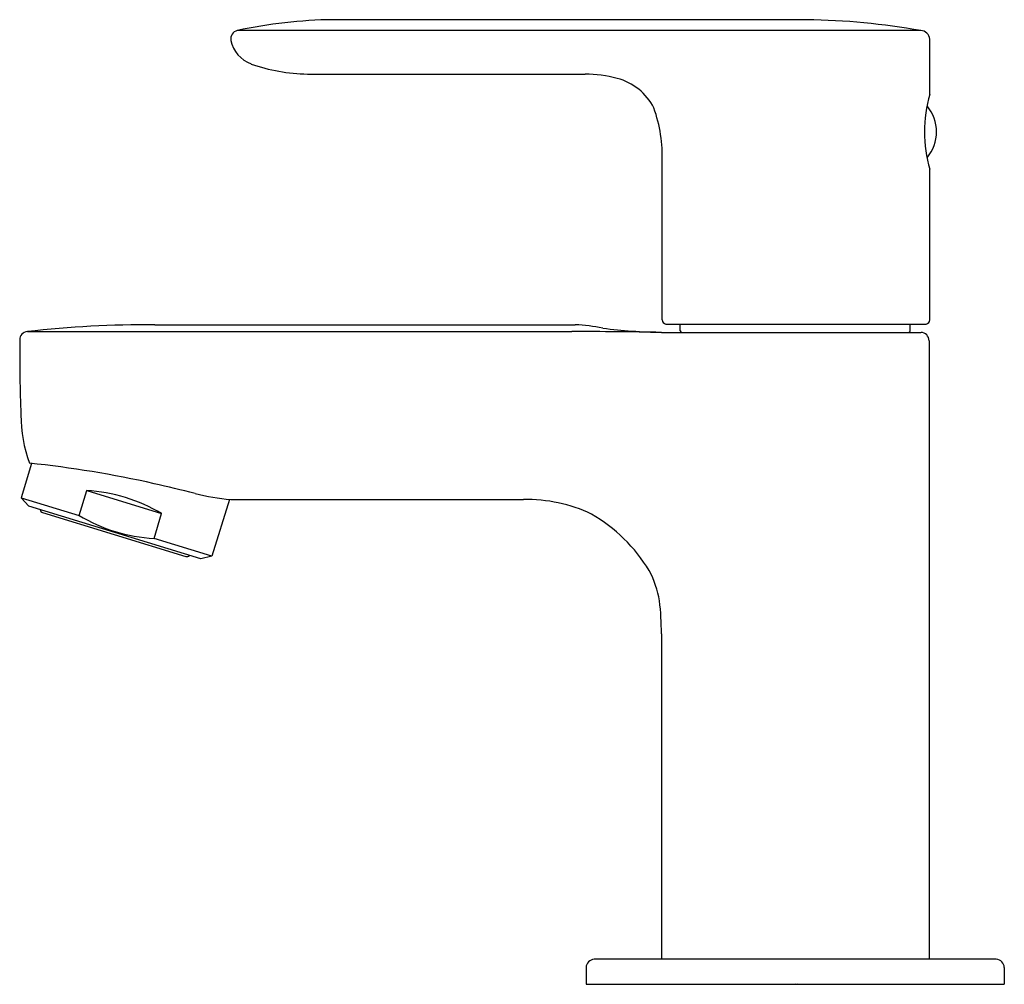
# Model space of a CAD drawing. Extents: x 293.95 to 298.58, y 38.08 to 42.63.
import ezdxf

# ---------------------------------------------------------------- set-up
doc = ezdxf.new("R2010")
doc.units = 0
doc.header["$LTSCALE"] = 0.64311
doc.layers.get('0').update_dxf_attribs({"color": 255, "linetype": 'CONTINUOUS'})
doc.layers.get('DEFPOINTS').update_dxf_attribs({"linetype": 'CONTINUOUS'})
doc.styles.get("Standard").update_dxf_attribs({"font": 'txt', "width": 0.8})

msp = doc.modelspace()

# ---------------------------------------------------------------- linework, layer by layer
for p, q in [((297.6503, 42.6259), (295.4194, 42.6259)), ((298.1868, 42.5746), (294.9695, 42.5746)), ((298.2296, 42.274), (298.2296, 42.534)), ((295.3002, 42.37), (296.6069, 42.37)), ((296.9697, 41.2118), (296.9697, 41.9548)), ((298.2296, 41.2118), (298.2296, 41.921)), ((294.581, 41.189), (296.5605, 41.189)), ((296.9873, 41.1922), (298.212, 41.1922)), ((297.0545, 41.1607), (297.0545, 41.1922)), ((298.1371, 41.1607), (298.1371, 41.1922)), ((293.9812, 41.1569), (296.544, 41.1569)), ((296.9659, 41.1528), (298.1879, 41.1528)), ((298.2257, 41.1137), (298.2257, 38.2)), ((294.0013, 40.5357), (293.9517, 40.374)), ((293.9517, 40.374), (293.9884, 40.3346)), ((293.9517, 40.374), (294.2245, 40.2906)), ((294.2245, 40.2906), (294.2605, 40.4078)), ((294.2605, 40.4078), (294.6135, 40.2994)), ((294.7976, 40.0861), (293.9884, 40.3346)), ((294.9323, 40.366), (294.8501, 40.0982)), ((294.939, 40.3654), (296.3166, 40.3654)), ((294.0533, 40.3044), (294.7269, 40.0975)), ((294.5775, 40.1822), (294.6135, 40.2994)), ((294.8501, 40.0982), (294.5775, 40.1822)), ((294.8501, 40.0982), (294.7976, 40.0861)), ((296.9659, 39.7335), (296.9659, 38.2)), ((298.5423, 38.2), (296.6493, 38.2)), ((296.6115, 38.1611), (296.6115, 38.0819)), ((298.5801, 38.1611), (298.5801, 38.0819)), ((296.6115, 38.0819), (298.5801, 38.0819))]:
    msp.add_line(p, q)
for centre, radius, start, end in [((295.4472, 40.3823), 2.2437, 90.7123, 102.2929), ((297.5916, 39.1793), 3.4471, 80.0575, 89.0248), ((294.9779, 42.5362), 0.0393, 102.2929, 191.3556), ((298.1853, 42.5302), 0.0445, 4.967, 88.0028), ((295.0892, 42.5601), 0.1531, 191.9316, 249.0134), ((295.3097, 43.1976), 0.8277, 250.5647, 269.3374), ((296.5963, 41.727), 0.643, 75.4282, 89.0542), ((296.6897, 42.0885), 0.2697, 26.8664, 75.3061), ((298.8339, 42.0975), 0.6295, 163.7204, 196.2796), ((296.2978, 41.9818), 0.6725, 357.6954, 19.873), ((298.0718, 42.0977), 0.1892, 319.7574, 40.219), ((296.9898, 41.212), 0.02, 180.4855, 262.9778), ((298.2096, 41.212), 0.02, 277.0222, 359.5145), ((294.5598, 35.9611), 5.2279, 89.7686, 96.3543), ((296.522, 40.3624), 0.8274, 78.3201, 87.3387), ((297.022, 43.8545), 2.7023, 262.9345, 268.811), ((297.0623, 41.1607), 0.00787, 180, 270), ((298.1293, 41.1607), 0.00787, 270, 0), ((301.6469, 41.055), 7.7017, 179.53408, 182.16638), ((293.9844, 41.1181), 0.0389, 94.6543, 180.6203), ((296.5084, 15.8091), 25.3478, 88.96579, 89.91937), ((298.1863, 41.1134), 0.0394, 0.4193, 87.6197), ((294.6429, 40.7688), 0.6922, 180.408, 199.5883), ((293.4644, 35.5063), 5.0579, 77.2832, 84.0265), ((292.8761, 32.8992), 7.7306, 75.81169, 77.2832), ((294.2111, 39.6182), 0.7912, 59.4338, 86.4239), ((295.0351, 41.4392), 1.0781, 255.8117, 264.8849), ((296.3299, 39.6419), 0.7236, 64.8868, 91.0534), ((294.0577, 40.3195), 0.0158, 184.9562, 253.5623), ((294.6177, 40.942), 0.7609, 238.8861, 266.9716), ((296.2563, 39.6378), 0.7613, 31.0609, 60.0004), ((294.7317, 40.1125), 0.0158, 252.2954, 320.9015), ((296.4952, 39.8112), 0.4679, 9.4496, 27.9658), ((295.7569, 39.7396), 1.209, 359.7094, 7.0482), ((296.651, 38.1606), 0.0394, 92.4956, 179.3383), ((298.5406, 38.1606), 0.0394, 0.6617, 87.5044)]:
    msp.add_arc(centre, radius, start, end)

# ---------------------------------------------------------------- texts
at = {"layer": 'DEFPOINTS'}
for tag, p, s in [('TRADENAME', (297.5958, 38.0836), 'JULY'), ('MODELNUMBER', (297.5958, 38.0853), 'K-16312BR-4ND'), ('PRODUCT', (297.5958, 38.0819), 'BATHROOM SINK FAUCET')]:
    msp.add_attdef(tag, p, s, height=0.001, dxfattribs=at)

doc.saveas('drawing.dxf')
